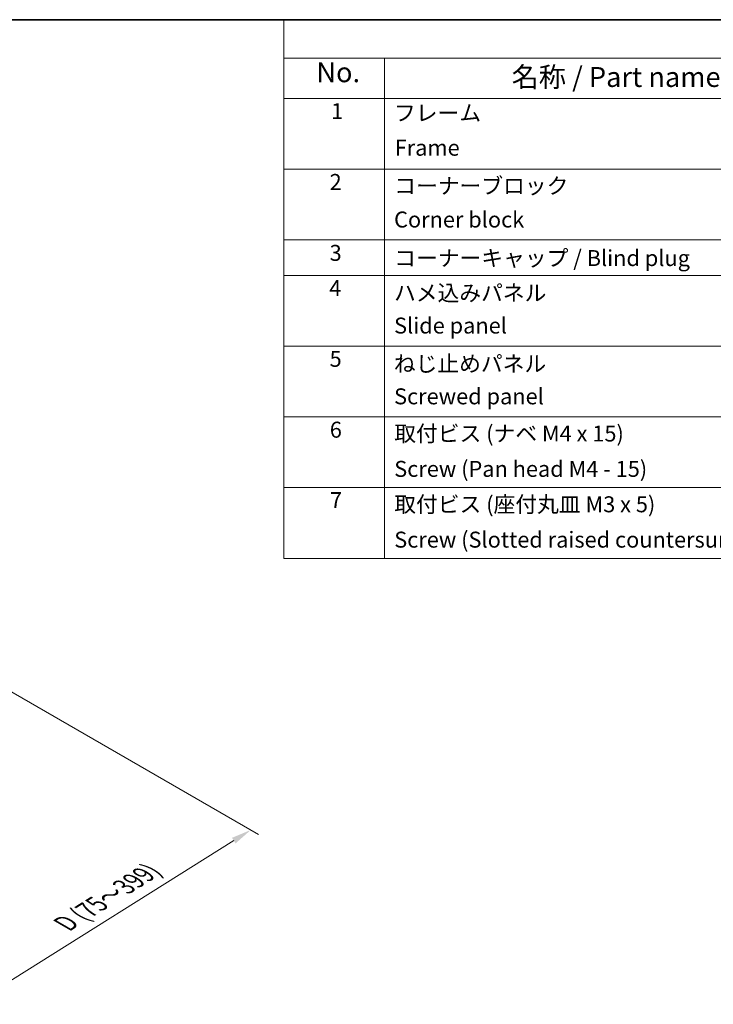
# Model space of a CAD drawing. Units: millimetres. Extents: x 0 to 9444, y -17 to 1405.
# Drawn here: x 489 to 837, y 630 to 1124 of the extents above; entities that cross this region are included whole.
import ezdxf

# ---------------------------------------------------------------- set-up
doc = ezdxf.new("R2010")
doc.units = ezdxf.units.MM
doc.header["$LTSCALE"] = 4
doc.layers.get('Defpoints').update_dxf_attribs({"lineweight": 25})
for name, color, linetype, lineweight in [('Border (ISO)', 7, 'Continuous', 35), ('Dimension (ISO)', 7, 'Continuous', 18), ('Symbol (ISO)', 7, 'Continuous', 18)]:
    doc.layers.add(name, color=color, linetype=linetype, lineweight=lineweight)
doc.styles.add('Note Text (TK)', font='txt')
doc.styles.add('Note Text (TK)English', font='arial.ttf')
doc.styles.add('Note Text (TK2)', font='txt')
doc.dimstyles.new('Default - Method 1b (TK)English', dxfattribs={"dimscale": 4, "dimtxt": 2.5, "dimasz": 2.5, "dimexe": 1, "dimexo": 1.5, "dimgap": 1, "dimtad": 1, "dimtoh": 1, "dimrnd": 1e-08, "dimdsep": 46, "dimtxsty": 'Note Text (TK)English', "dimcen": 0.09, "dimdle": 5, "dimclrd": 100, "dimclre": 100, "dimclrt": 7, "dimadec": 1, "dimazin": 1, "dimtfac": 1, "dimtmove": 0, "dimatfit": 3, "dimfxl": 1, "dimtolj": 1, "dimlwd": -1, "dimlwe": -1, "dimarcsym": 0})

# ---------------------------------------------------------------- blocks, each defined once
blk = doc.blocks.new('図面枠 tk図枠')
at = {"layer": 'Border (ISO)'}
blk.add_line((21, 289), (412, 289), dxfattribs=at)
blk = doc.blocks.new('*D25')
at = {"layer": 'Defpoints', "color": 0}
for p in [(466.25, 797.91), (605.07, 717.76), (330.49, 712.8)]:
    blk.add_point(p, dxfattribs=at)
at = {"layer": 'Dimension (ISO)', "color": 100}
for p, q in [((472.13, 794.51), (608.99, 715.5)), ((477.79, 637.96), (596.6, 712.45)), ((336.37, 709.41), (473.24, 630.39))]:
    blk.add_line(p, q, dxfattribs=at)
for points in [[(595.71, 713.86), (597.49, 711.04), (605.07, 717.76)], [(476.91, 639.38), (478.68, 636.55), (469.32, 632.65)]]:
    blk.add_solid(points, dxfattribs=at)
at = {"layer": 'Dimension (ISO)', "color": 7, "insert": (509.89, 669.48), "char_height": 10, "attachment_point": 4, "rotation": 32.0847, "style": 'Note Text (TK)English'}
blk.add_mtext('\\A1;{\\Q-27.915;\\W0.834;\\H0.816x; \\fArial|b0|i0;\\H9.1370;D\\fＭＳ Ｐゴシック|b0|i0;\\H9.1371; (\\fArial|b0|i0;\\H9.1370;75\\fＭＳ Ｐゴシック|b0|i0;\\H9.1371;～\\fArial|b0|i0;\\H9.1370;399\\fＭＳ Ｐゴシック|b0|i0;\\H9.1371;)}', dxfattribs=at)
blk = doc.blocks.new('A$C78EA6B72')
at = {"layer": 'Symbol (ISO)'}
for p, q in [((0, 0), (-235.57, 0)), ((-235.57, 0), (-235.57, -4.84)), ((0, -4.84), (-235.57, -4.84)), ((-235.57, -4.84), (-235.57, -9.88)), ((-222.94, -4.84), (-222.94, -9.88)), ((0, -9.88), (-235.57, -9.88)), ((-235.57, -9.88), (-235.57, -67.51)), ((-222.94, -9.88), (-222.94, -67.51)), ((0, -18.75), (-235.57, -18.75)), ((0, -27.61), (-235.57, -27.61)), ((0, -32.05), (-235.57, -32.05)), ((0, -40.91), (-235.57, -40.91)), ((0, -49.78), (-235.57, -49.78)), ((0, -58.64), (-235.57, -58.64)), ((0, -67.51), (-235.57, -67.51))]:
    blk.add_line(p, q, dxfattribs=at)
at = {"layer": 'Symbol (ISO)', "color": 7, "attachment_point": 7}
for s, insert, char_height, style in [('No.', (-231.5, -8.62), 2.5, 'Note Text (TK)'), ('名称 / Part name', (-207.03, -9.21), 2.5, 'Note Text (TK)'), ('1', (-229.66, -13.09), 2, 'Note Text (TK2)'), ('フレーム', (-221.77, -13.31), 2, 'Note Text (TK2)'), ('Frame', (-221.68, -17.67), 2, 'Note Text (TK2)'), ('2', (-229.84, -21.96), 2, 'Note Text (TK2)'), ('コーナーブロック', (-221.74, -22.45), 2, 'Note Text (TK2)'), ('Corner block', (-221.76, -26.67), 2, 'Note Text (TK2)'), ('3', (-229.84, -30.85), 2, 'Note Text (TK2)'), ('コーナーキャップ / Blind plug', (-221.74, -31.5), 2, 'Note Text (TK2)'), ('4', (-229.89, -35.26), 2, 'Note Text (TK2)'), ('ハメ込みパネル', (-221.77, -35.87), 2, 'Note Text (TK2)'), ('Slide panel', (-221.76, -39.96), 2, 'Note Text (TK2)'), ('5', (-229.84, -44.13), 2, 'Note Text (TK2)'), ('ねじ止めパネル', (-221.79, -44.74), 2, 'Note Text (TK2)'), ('Screwed panel', (-221.76, -48.83), 2, 'Note Text (TK2)'), ('6', (-229.82, -53.01), 2, 'Note Text (TK2)'), ('取付ビス (ナベ M4 x 15)', (-221.74, -53.49), 2, 'Note Text (TK2)'), ('Screw (Pan head M4 - 15)', (-221.74, -57.92), 2, 'Note Text (TK2)'), ('7', (-229.79, -61.84), 2, 'Note Text (TK2)'), ('取付ビス (座付丸皿 M3 x 5)', (-221.74, -62.36), 2, 'Note Text (TK2)'), ('Screw (Slotted raised countersunk M3 - 5)', (-221.74, -66.79), 2, 'Note Text (TK2)')]:
    blk.add_mtext(s, dxfattribs=dict(at, insert=insert, char_height=char_height, style=style))

msp = doc.modelspace()

# ---------------------------------------------------------------- block references
at = {"xscale": 4, "yscale": 4, "zscale": 4}
for name, p in [('図面枠 tk図枠', (-84, -32)), ('A$C78EA6B72', (1564, 1124))]:
    msp.add_blockref(name, p, dxfattribs=at)

# ---------------------------------------------------------------- dimensions: what is measured, and where the dimension line sits
at = {"layer": 'Dimension (ISO)', "color": 100}
dim = msp.add_linear_dim(base=(605.0726, 717.7596), p1=(330.4942, 712.8017), p2=(466.2487, 797.9096), angle=212.084657, text='{\\Q-27.915;\\W0.834;\\H0.816x; \\fArial|b0|i0;\\H9.1370;D\\fＭＳ Ｐゴシック|b0|i0;\\H9.1371; (\\fArial|b0|i0;\\H9.1370;75\\fＭＳ Ｐゴシック|b0|i0;\\H9.1371;～\\fArial|b0|i0;\\H9.1370;399\\fＭＳ Ｐゴシック|b0|i0;\\H9.1371;)}', dimstyle='Default - Method 1b (TK)English', override={"dimscale": 0, "dimtxt": 10, "dimasz": 10, "dimexe": 4, "dimexo": 6, "dimgap": 4, "dimtoh": 0, "dimdec": 2, "dimlfac": 1.199316, "dimcen": 0.36, "dimtp": 0, "dimtm": 0, "dimtdec": 2, "dimtix": 0, "dimtofl": 0, "dimtmove": 0, "dimatfit": 1}, dxfattribs=at)
dim.commit()
dim.dimension.update_dxf_attribs({"geometry": '*D25', "text_midpoint": (541.2755, 677.7635), "dimtype": 160})

doc.saveas('drawing.dxf')
